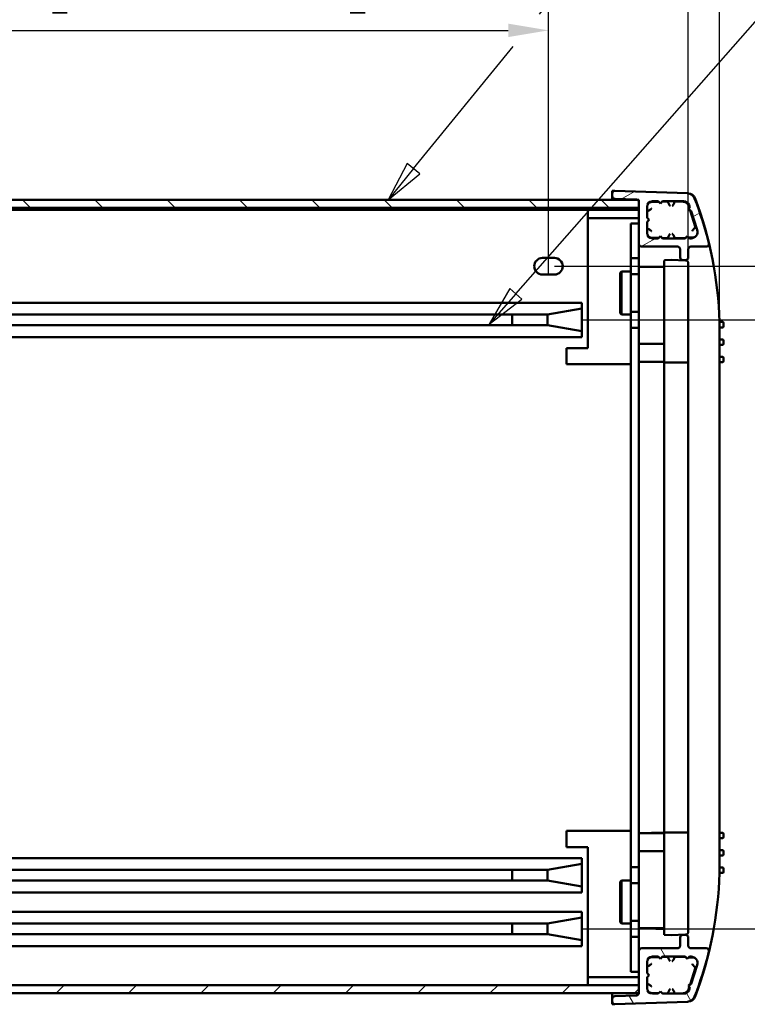
# Model space of a CAD drawing. Units: millimetres. Extents: x 0 to 1260, y 0 to 891.
# Drawn here: x 953 to 1088, y 190 to 373 of the extents above; entities that cross this region are included whole.
import ezdxf

# ---------------------------------------------------------------- set-up
doc = ezdxf.new("R2010")
doc.units = ezdxf.units.MM
doc.header["$LTSCALE"] = 3
for name, color, linetype, lineweight in [('Dimension (ISO)', 7, 'Continuous', 25), ('Hatch (ISO)', 7, 'Continuous', 18), ('Symbol (ISO)', 7, 'Continuous', 25), ('Visible (ISO)', 7, 'Continuous', 50)]:
    doc.layers.add(name, color=color, linetype=linetype, lineweight=lineweight)
doc.styles.add('Note Text (ISO)', font='tahoma.ttf')
doc.dimstyles.new('Default (ISO)-14', dxfattribs={"dimscale": 3, "dimtxt": 3.5, "dimasz": 2.5, "dimexe": 3.175, "dimexo": 0, "dimgap": 0.762, "dimtad": 1, "dimrnd": 1e-08, "dimzin": 0, "dimdsep": 46, "dimtxsty": 'Note Text (ISO)', "dimcen": 0.09, "dimdle": 10, "dimclrd": 256, "dimclre": 256, "dimclrt": 256, "dimazin": 0, "dimtfac": 1.001486, "dimtmove": 0, "dimatfit": 3, "dimfxl": 1, "dimtolj": 1, "dimtzin": 0, "dimlwd": -1, "dimlwe": -1, "dimarcsym": 0})

# ---------------------------------------------------------------- blocks, each defined once
blk = doc.blocks.new('*D18')
at = {"layer": 'Defpoints', "color": 0, "transparency": 16777216}
for p in [(1051.39, 371.33), (848.04, 327.36), (1051.39, 325.81)]:
    blk.add_point(p, dxfattribs=at)
at = {"layer": 'Dimension (ISO)', "transparency": 16777216}
for p, q in [((848.04, 327.36), (848.04, 380.85)), ((1051.39, 325.81), (1051.39, 380.85)), ((855.54, 371.33), (1043.89, 371.33))]:
    blk.add_line(p, q, dxfattribs=at)
for points in [[(855.54, 372.58), (855.54, 370.08), (848.04, 371.33)], [(1043.89, 372.58), (1043.89, 370.08), (1051.39, 371.33)]]:
    blk.add_solid(points, dxfattribs=at)
at = {"layer": 'Dimension (ISO)', "transparency": 16777216, "insert": (880.73, 387.35), "char_height": 10.5, "attachment_point": 1, "style": 'Note Text (ISO)'}
blk.add_mtext('\\A1;203.35 mm [8.006 in]', dxfattribs=at)
blk = doc.blocks.new('*D19')
at = {"layer": 'Defpoints', "color": 0, "transparency": 16777216}
for p in [(1077.42, 427.92), (825.78, 330.51), (1077.42, 330.51)]:
    blk.add_point(p, dxfattribs=at)
at = {"layer": 'Dimension (ISO)', "transparency": 16777216}
for p, q in [((825.78, 330.51), (825.78, 437.45)), ((1077.42, 330.51), (1077.42, 437.45)), ((833.28, 427.92), (1069.92, 427.92))]:
    blk.add_line(p, q, dxfattribs=at)
for points in [[(833.28, 429.17), (833.28, 426.67), (825.78, 427.92)], [(1069.92, 429.17), (1069.92, 426.67), (1077.42, 427.92)]]:
    blk.add_solid(points, dxfattribs=at)
at = {"layer": 'Dimension (ISO)', "transparency": 16777216, "insert": (882.62, 443.94), "char_height": 10.5, "attachment_point": 1, "style": 'Note Text (ISO)'}
blk.add_mtext('\\A1;251.64 mm [9.907 in]', dxfattribs=at)
blk = doc.blocks.new('*D20')
at = {"layer": 'Defpoints', "color": 0, "transparency": 16777216}
for p in [(1083.25, 451.38), (819.95, 309.47), (1083.25, 309.47)]:
    blk.add_point(p, dxfattribs=at)
at = {"layer": 'Dimension (ISO)', "transparency": 16777216}
for p, q in [((819.95, 309.47), (819.95, 460.9)), ((1083.25, 309.47), (1083.25, 460.9)), ((827.45, 451.38), (1075.75, 451.38))]:
    blk.add_line(p, q, dxfattribs=at)
for points in [[(827.45, 452.63), (827.45, 450.13), (819.95, 451.38)], [(1075.75, 452.63), (1075.75, 450.13), (1083.25, 451.38)]]:
    blk.add_solid(points, dxfattribs=at)
at = {"layer": 'Dimension (ISO)', "transparency": 16777216, "insert": (878.68, 467.4), "char_height": 10.5, "attachment_point": 1, "style": 'Note Text (ISO)'}
blk.add_mtext('\\A1;263.30 mm [10.366 in]', dxfattribs=at)
blk = doc.blocks.new('*D29')
at = {"layer": 'Defpoints', "color": 0, "transparency": 16777216}
for p in [(1052.49, 327.36), (1057.54, 317.36), (1162.11, 317.36)]:
    blk.add_point(p, dxfattribs=at)
at = {"layer": 'Dimension (ISO)', "transparency": 16777216}
for p, q in [((1162.11, 334.86), (1162.11, 342.36)), ((1052.49, 327.36), (1171.63, 327.36)), ((1162.11, 327.36), (1162.11, 317.36)), ((1057.54, 317.36), (1171.63, 317.36)), ((1162.11, 309.86), (1162.11, 302.36))]:
    blk.add_line(p, q, dxfattribs=at)
for points in [[(1160.86, 334.86), (1163.36, 334.86), (1162.11, 327.36)], [(1160.86, 309.86), (1163.36, 309.86), (1162.11, 317.36)]]:
    blk.add_solid(points, dxfattribs=at)
at = {"layer": 'Dimension (ISO)', "transparency": 16777216, "insert": (1146.08, 257.73), "char_height": 10.5, "attachment_point": 1, "rotation": 90, "style": 'Note Text (ISO)'}
blk.add_mtext('\\A1;10.00 mm [0.394 in]', dxfattribs=at)
blk = doc.blocks.new('*D30')
at = {"layer": 'Defpoints', "color": 0, "transparency": 16777216}
for p in [(1052.49, 327.36), (1195.54, 327.36), (1057.54, 203.85)]:
    blk.add_point(p, dxfattribs=at)
at = {"layer": 'Dimension (ISO)', "transparency": 16777216}
for p, q in [((1052.49, 327.36), (1205.06, 327.36)), ((1195.54, 211.35), (1195.54, 319.86)), ((1057.54, 203.85), (1205.06, 203.85))]:
    blk.add_line(p, q, dxfattribs=at)
for points in [[(1194.29, 319.86), (1196.79, 319.86), (1195.54, 327.36)], [(1194.29, 211.35), (1196.79, 211.35), (1195.54, 203.85)]]:
    blk.add_solid(points, dxfattribs=at)
at = {"layer": 'Dimension (ISO)', "transparency": 16777216, "insert": (1179.51, 197.03), "char_height": 10.5, "attachment_point": 1, "rotation": 90, "style": 'Note Text (ISO)'}
blk.add_mtext('\\A1;123.51 mm [4.863 in]', dxfattribs=at)
blk = doc.blocks.new('Balloon6')
at = {"layer": 'Symbol (ISO)'}
for p, q in [((349.898, 124.776), (368.607, 147.725)), ((368.607, 147.725), (377.233, 147.725)), ((342.082, 115.189), (348.267, 122.776)), ((341.695, 115.505), (340.503, 113.252)), ((342.082, 115.189), (340.503, 113.252)), ((342.47, 114.873), (341.695, 115.505)), ((340.503, 113.252), (342.47, 114.873))]:
    blk.add_line(p, q, dxfattribs=at)
at = {"layer": 'Symbol (ISO)', "flags": 128}
blk.add_lwpolyline([(341.695, 115.505), (340.503, 113.252), (342.47, 114.873), (341.695, 115.505)], dxfattribs=at)
at = {"layer": 'Symbol (ISO)'}
blk.add_circle((382.483, 147.725), 5.25, dxfattribs=at)
blk.add_solid([(341.695, 115.505), (340.503, 113.252), (342.47, 114.873), (341.695, 115.505)], dxfattribs=at)
at = {"layer": 'Symbol (ISO)', "insert": (382.483, 147.762), "char_height": 3.5, "attachment_point": 5, "style": 'Note Text (ISO)'}
blk.add_mtext('3', dxfattribs=at)
blk = doc.blocks.new('Balloon7')
at = {"layer": 'Symbol (ISO)', "color": 6, "true_color": 0xff00ff}
for p, q in [((348.431, 107.398), (367.493, 129.091)), ((348.055, 107.728), (346.78, 105.52)), ((348.806, 107.068), (348.055, 107.728)), ((348.431, 107.398), (346.78, 105.52)), ((346.78, 105.52), (348.806, 107.068))]:
    blk.add_line(p, q, dxfattribs=at)
at = {"layer": 'Symbol (ISO)', "color": 6, "true_color": 0xff00ff, "flags": 128}
blk.add_lwpolyline([(348.055, 107.728), (346.78, 105.52), (348.806, 107.068), (348.055, 107.728)], dxfattribs=at)
at = {"layer": 'Symbol (ISO)', "color": 6, "true_color": 0xff00ff}
blk.add_circle((370.953, 133.028), 5.25, dxfattribs=at)
blk.add_solid([(348.055, 107.728), (346.78, 105.52), (348.806, 107.068), (348.055, 107.728)], dxfattribs=at)
at = {"layer": 'Symbol (ISO)', "insert": (370.953, 133.065), "char_height": 3.5, "attachment_point": 5, "style": 'Note Text (ISO)'}
blk.add_mtext('5', dxfattribs=at)

msp = doc.modelspace()

# ---------------------------------------------------------------- hatches: boundary and pattern name
at = {"layer": 'Hatch (ISO)'}
h = msp.add_hatch(dxfattribs=at)
h.set_pattern_fill('ANSI31', color=256, scale=76.2, angle=-14.99998, style=0)
h.set_pattern_definition([(30, (0, 0), (-4.7625, 8.24889), [])])
edge = h.paths.add_edge_path()
edge.add_ellipse((1068.751, 331.515), major_axis=(0, -0.5), ratio=1, start_angle=270, end_angle=360)
edge.add_line((1068.751, 331.015), (1075.421, 331.015))
edge.add_ellipse((1075.421, 330.515), major_axis=(0.5, 0), ratio=1, start_angle=0, end_angle=90, ccw=False)
edge.add_line((1075.921, 330.515), (1075.921, 329.015))
edge.add_ellipse((1076.421, 329.015), major_axis=(0, -0.5), ratio=1, start_angle=270, end_angle=360)
edge.add_line((1076.421, 328.515), (1076.921, 328.515))
edge.add_ellipse((1076.921, 329.015), major_axis=(0.5, 0), ratio=1, start_angle=270, end_angle=360)
edge.add_line((1077.421, 329.015), (1077.421, 330.515))
edge.add_ellipse((1077.921, 330.515), major_axis=(0, 0.5), ratio=1, start_angle=0, end_angle=90, ccw=False)
edge.add_line((1077.921, 331.015), (1080.783, 331.015))
edge.add_ellipse((1080.783, 331.515), major_axis=(0.5, 0), ratio=1, start_angle=270, end_angle=374.03197)
edge.add_ellipse((1012.387, 314.421), major_axis=(-17.215, 68.881), ratio=1, start_angle=270, end_angle=277.09352)
edge.add_ellipse((1077.216, 339.47), major_axis=(-0.541, 1.399), ratio=1, start_angle=270, end_angle=336.88905)
edge.add_line((1077.268, 340.969), (1063.768, 341.437))
edge.add_ellipse((1063.751, 340.937), major_axis=(-0.5, 0.017), ratio=1, start_angle=270, end_angle=361.98546)
edge.add_line((1063.251, 340.937), (1063.251, 340.428))
edge.add_ellipse((1063.751, 340.428), major_axis=(0, -0.5), ratio=1, start_angle=270, end_angle=358)
edge.add_line((1063.733, 339.928), (1067.768, 339.787))
edge.add_ellipse((1067.751, 339.287), major_axis=(0.5, -0.017), ratio=1, start_angle=71.33018, end_angle=90, ccw=False)
edge.add_ellipse((1067.751, 339.287), major_axis=(0.468, -0.176), ratio=1, start_angle=28.79079, end_angle=90, ccw=False)
edge.add_ellipse((1067.751, 339.287), major_axis=(0.071, -0.495), ratio=1, start_angle=81.87902, end_angle=90, ccw=False)
edge.add_line((1068.251, 339.287), (1068.251, 331.515))
edge = h.paths.add_edge_path(flags=0)
edge.add_line((1071.851, 339.465), (1072.251, 339.065))
edge.add_line((1072.251, 339.065), (1072.651, 339.465))
edge.add_line((1072.651, 339.465), (1076.634, 339.465))
edge.add_ellipse((1076.634, 338.465), major_axis=(1, 0), ratio=1, start_angle=18, end_angle=90, ccw=False)
edge.add_line((1077.585, 338.774), (1077.7, 338.419))
edge.add_line((1077.7, 338.419), (1077.443, 337.915))
edge.add_line((1077.443, 337.915), (1077.947, 337.658))
edge.add_line((1077.947, 337.658), (1079.092, 334.136))
edge.add_ellipse((1077.951, 333.765), major_axis=(0.371, -1.141), ratio=1, start_angle=342, end_angle=450, ccw=False)
edge.add_line((1077.951, 332.565), (1077.651, 332.565))
edge.add_line((1077.651, 332.565), (1077.251, 332.965))
edge.add_line((1077.251, 332.965), (1076.851, 332.565))
edge.add_line((1076.851, 332.565), (1072.651, 332.565))
edge.add_line((1072.651, 332.565), (1072.251, 332.965))
edge.add_line((1072.251, 332.965), (1071.851, 332.565))
edge.add_line((1071.851, 332.565), (1070.751, 332.565))
edge.add_ellipse((1070.751, 333.565), major_axis=(-1, 0), ratio=1, start_angle=0, end_angle=90, ccw=False)
edge.add_line((1069.751, 333.565), (1069.751, 335.615))
edge.add_line((1069.751, 335.615), (1070.151, 336.015))
edge.add_line((1070.151, 336.015), (1069.751, 336.415))
edge.add_line((1069.751, 336.415), (1069.751, 338.465))
edge.add_ellipse((1070.751, 338.465), major_axis=(0, 1), ratio=1, start_angle=0, end_angle=90, ccw=False)
edge.add_line((1070.751, 339.465), (1071.851, 339.465))
h = msp.add_hatch(dxfattribs=at)
h.set_pattern_fill('ANSI31', color=256, scale=76.2, angle=90.00021, style=0)
h.set_pattern_definition([(135.0002, (0, 0), (-6.73517, -6.73522), [])])
h.paths.add_polyline_path([(834.946, 339.755), (834.946, 338.255), (834.951, 338.255), (1068.246, 338.255), (1068.246, 339.358), (1068.246, 339.755), (1067.927, 339.755), (835.274, 339.755)])
h = msp.add_hatch(dxfattribs=at)
h.set_pattern_fill('ANSI31', color=256, scale=76.2, angle=75.00018, style=0)
h.set_pattern_definition([(120.0002, (0, 0), (-8.24888, -4.762525), [])])
edge = h.paths.add_edge_path()
edge.add_ellipse((1068.751, 199.721), major_axis=(-0.5, 0), ratio=1, start_angle=270, end_angle=360)
edge.add_line((1068.251, 199.721), (1068.251, 191.948))
edge.add_ellipse((1067.751, 191.948), major_axis=(0, -0.5), ratio=1, start_angle=81.87902, end_angle=90, ccw=False)
edge.add_ellipse((1067.751, 191.948), major_axis=(-0.071, -0.495), ratio=1, start_angle=87.3773, end_angle=90, ccw=False)
edge.add_ellipse((1067.751, 191.948), major_axis=(-0.093, -0.491), ratio=1, start_angle=12.74368, end_angle=90, ccw=False)
edge.add_line((1067.768, 191.449), (1063.733, 191.308))
edge.add_ellipse((1063.751, 190.808), major_axis=(-0.5, -0.017), ratio=1, start_angle=270, end_angle=358)
edge.add_line((1063.251, 190.808), (1063.251, 190.298))
edge.add_ellipse((1063.751, 190.298), major_axis=(0, -0.5), ratio=1, start_angle=270, end_angle=361.98546)
edge.add_line((1063.768, 189.799), (1077.268, 190.267))
edge.add_ellipse((1077.216, 191.766), major_axis=(1.499, 0.052), ratio=1, start_angle=270, end_angle=336.88905)
edge.add_ellipse((1012.387, 216.814), major_axis=(25.589, 66.228), ratio=1, start_angle=270, end_angle=277.09352)
edge.add_ellipse((1080.783, 199.721), major_axis=(0.121, 0.485), ratio=1, start_angle=270, end_angle=374.03197)
edge.add_line((1080.783, 200.221), (1077.921, 200.221))
edge.add_ellipse((1077.921, 200.721), major_axis=(-0.5, 0), ratio=1, start_angle=0, end_angle=90, ccw=False)
edge.add_line((1077.421, 200.721), (1077.421, 202.221))
edge.add_ellipse((1076.921, 202.221), major_axis=(0, 0.5), ratio=1, start_angle=270, end_angle=360)
edge.add_line((1076.921, 202.721), (1076.421, 202.721))
edge.add_ellipse((1076.421, 202.221), major_axis=(-0.5, 0), ratio=1, start_angle=270, end_angle=360)
edge.add_line((1075.921, 202.221), (1075.921, 200.721))
edge.add_ellipse((1075.421, 200.721), major_axis=(0, -0.5), ratio=1, start_angle=0, end_angle=90, ccw=False)
edge.add_line((1075.421, 200.221), (1068.751, 200.221))
edge = h.paths.add_edge_path(flags=0)
edge.add_line((1072.251, 192.171), (1071.851, 191.771))
edge.add_line((1071.851, 191.771), (1070.751, 191.771))
edge.add_ellipse((1070.751, 192.771), major_axis=(-1, 0), ratio=1, start_angle=0, end_angle=90, ccw=False)
edge.add_line((1069.751, 192.771), (1069.751, 194.821))
edge.add_line((1069.751, 194.821), (1070.151, 195.221))
edge.add_line((1070.151, 195.221), (1069.751, 195.621))
edge.add_line((1069.751, 195.621), (1069.751, 197.671))
edge.add_ellipse((1070.751, 197.671), major_axis=(0, 1), ratio=1, start_angle=0, end_angle=90, ccw=False)
edge.add_line((1070.751, 198.671), (1071.851, 198.671))
edge.add_line((1071.851, 198.671), (1072.251, 198.271))
edge.add_line((1072.251, 198.271), (1072.651, 198.671))
edge.add_line((1072.651, 198.671), (1076.851, 198.671))
edge.add_line((1076.851, 198.671), (1077.251, 198.271))
edge.add_line((1077.251, 198.271), (1077.651, 198.671))
edge.add_line((1077.651, 198.671), (1077.951, 198.671))
edge.add_ellipse((1077.951, 197.471), major_axis=(1.2, 0), ratio=1, start_angle=342, end_angle=450, ccw=False)
edge.add_line((1079.092, 197.1), (1077.947, 193.578))
edge.add_line((1077.947, 193.578), (1077.443, 193.321))
edge.add_line((1077.443, 193.321), (1077.7, 192.817))
edge.add_line((1077.7, 192.817), (1077.585, 192.462))
edge.add_ellipse((1076.634, 192.771), major_axis=(-0.309, -0.951), ratio=1, start_angle=18, end_angle=90, ccw=False)
edge.add_line((1076.634, 191.771), (1072.651, 191.771))
edge.add_line((1072.651, 191.771), (1072.251, 192.171))
h = msp.add_hatch(dxfattribs=at)
h.set_pattern_fill('ANSI31', color=256, scale=76.2, style=0)
h.set_pattern_definition([(45, (0, 0), (-6.73519, 6.73519), [])])
h.paths.add_polyline_path([(1068.246, 191.855), (1068.246, 191.878), (1068.246, 193.355), (834.951, 193.355), (834.946, 193.355), (834.946, 191.855), (834.959, 191.855), (1068.242, 191.855)])

# ---------------------------------------------------------------- linework, layer by layer
at = {"layer": 'Visible (ISO)'}
for p, q in [((1063.251, 341.45), (1063.699, 341.434)), ((1063.251, 340.937), (1063.251, 341.45)), ((1077.268, 340.969), (1063.768, 341.437)), ((1068.246, 339.755), (834.946, 339.755)), ((1063.251, 340.937), (1063.251, 340.428)), ((1063.251, 340.428), (1063.251, 339.755)), ((1063.733, 339.928), (1067.768, 339.787)), ((1068.246, 338.255), (1068.246, 339.755)), ((834.946, 338.255), (1068.246, 338.255)), ((844.436, 337.855), (1058.746, 337.855)), ((1068.246, 337.855), (1058.746, 337.855)), ((1058.746, 337.855), (1058.746, 337.672)), ((1068.246, 337.855), (1068.246, 338.255)), ((1068.246, 336.355), (1068.246, 337.855)), ((1068.251, 339.287), (1068.251, 331.515)), ((1069.751, 336.415), (1069.751, 338.465)), ((1071.962, 339.353), (1070.466, 339.301)), ((1070.751, 339.465), (1071.851, 339.465)), ((1071.851, 339.465), (1072.251, 339.065)), ((1072.251, 339.065), (1072.651, 339.465)), ((1073.589, 339.41), (1072.56, 339.374)), ((1072.651, 339.465), (1076.634, 339.465)), ((1076.549, 339.353), (1074.912, 339.41)), ((1077.7, 338.419), (1077.443, 337.915)), ((1077.443, 337.915), (1077.947, 337.658)), ((1077.605, 338.231), (1077.465, 338.663)), ((1077.585, 338.774), (1077.7, 338.419)), ((1078.788, 334.589), (1077.76, 337.753)), ((1058.746, 334.215), (1058.746, 337.672)), ((1058.746, 336.355), (1068.246, 336.355)), ((1068.246, 336.055), (1068.246, 336.355)), ((1068.246, 195.555), (1068.246, 336.055)), ((1070.151, 336.015), (1069.751, 336.415)), ((1069.751, 335.615), (1070.151, 336.015)), ((1077.947, 337.658), (1079.092, 334.136)), ((1058.746, 334.215), (1058.746, 312.11)), ((1066.741, 328.86), (1066.741, 335.36)), ((1068.241, 335.36), (1066.741, 335.36)), ((1068.241, 328.86), (1068.241, 335.36)), ((1069.751, 333.565), (1069.751, 335.615)), ((1070.466, 332.719), (1071.953, 332.667)), ((1071.851, 332.565), (1070.751, 332.565)), ((1072.251, 332.965), (1071.851, 332.565)), ((1072.651, 332.565), (1072.251, 332.965)), ((1072.57, 332.646), (1073.589, 332.61)), ((1076.851, 332.565), (1072.651, 332.565)), ((1074.912, 332.61), (1076.968, 332.682)), ((1077.251, 332.965), (1076.851, 332.565)), ((1077.651, 332.565), (1077.251, 332.965)), ((1077.514, 332.701), (1078.314, 332.729)), ((1077.951, 332.565), (1077.651, 332.565)), ((1068.251, 331.515), (1068.251, 327.06)), ((1068.751, 331.015), (1075.421, 331.015)), ((1075.921, 330.515), (1075.921, 329.015)), ((1077.421, 329.015), (1077.421, 330.515)), ((1077.921, 331.015), (1080.783, 331.015)), ((1050.285, 328.91), (1052.485, 328.91)), ((1066.741, 326.36), (1066.741, 328.86)), ((1066.741, 328.86), (1068.241, 328.86)), ((1068.241, 328.86), (1068.241, 325.86)), ((1074.24, 328.574), (1073.107, 328.497)), ((1076.942, 328.461), (1074.262, 328.574)), ((1068.251, 322.51), (1068.251, 327.06)), ((1068.451, 327.26), (1072.92, 327.26)), ((1072.921, 328.298), (1072.921, 309.4)), ((1073.121, 328.298), (1072.974, 328.434)), ((1076.421, 328.515), (1076.921, 328.515)), ((1077.421, 309.6), (1077.421, 327.961)), ((1052.485, 325.81), (1050.285, 325.81)), ((1064.741, 326.11), (1064.991, 326.36)), ((1064.741, 326.11), (1064.741, 318.61)), ((1064.991, 326.36), (1064.991, 318.36)), ((1066.741, 326.36), (1064.991, 326.36)), ((1066.741, 326.36), (1066.741, 325.86)), ((1066.741, 318.86), (1066.741, 325.86)), ((1068.241, 325.86), (1066.741, 325.86)), ((1068.241, 318.86), (1068.241, 325.86)), ((1068.251, 322.51), (1068.251, 312.914)), ((841.685, 320.56), (1057.585, 320.56)), ((1057.585, 320.56), (841.685, 320.56)), ((1057.585, 319.48), (1051.235, 318.36)), ((1057.585, 319.48), (1051.235, 318.36)), ((1057.585, 320.56), (1057.585, 319.48)), ((1057.585, 319.48), (1057.585, 315.24)), ((1051.235, 318.36), (848.035, 318.36)), ((1051.235, 318.36), (848.035, 318.36)), ((1044.596, 316.36), (1044.596, 318.36)), ((1044.596, 316.36), (1044.596, 318.36)), ((1051.235, 316.36), (1051.235, 318.36)), ((1051.235, 318.36), (1051.235, 316.36)), ((1064.741, 318.61), (1064.991, 318.36)), ((1066.741, 318.36), (1064.991, 318.36)), ((1066.741, 318.86), (1068.241, 318.86)), ((1066.741, 318.86), (1066.741, 318.36)), ((1066.741, 315.86), (1066.741, 318.36)), ((1068.241, 318.86), (1068.241, 315.86)), ((848.035, 316.36), (1051.235, 316.36)), ((1051.235, 316.36), (848.035, 316.36)), ((1051.235, 316.36), (1057.585, 315.24)), ((1057.585, 315.24), (1051.235, 316.36)), ((1066.741, 215.35), (1066.741, 315.86)), ((1068.241, 315.86), (1066.741, 315.86)), ((1068.241, 215.35), (1068.241, 315.86)), ((1083.251, 316.977), (1083.251, 316.973)), ((1083.251, 315.973), (1083.251, 316.973)), ((1083.801, 316.973), (1083.251, 316.973)), ((1083.251, 315.973), (1083.251, 313.723)), ((1083.801, 315.973), (1083.251, 315.973)), ((1084.001, 316.773), (1084.001, 316.173)), ((1057.585, 314.16), (841.685, 314.16)), ((1057.585, 314.16), (841.685, 314.16)), ((1057.585, 315.24), (1057.585, 314.16)), ((1054.746, 312.11), (1054.746, 309.11)), ((1058.746, 312.11), (1054.746, 312.11)), ((1068.251, 309.763), (1068.251, 312.914)), ((1068.451, 312.91), (1072.92, 312.91)), ((1083.251, 312.723), (1083.251, 313.723)), ((1083.801, 313.723), (1083.251, 313.723)), ((1083.251, 312.723), (1083.251, 310.473)), ((1083.801, 312.723), (1083.251, 312.723)), ((1084.001, 313.523), (1084.001, 312.923)), ((1083.251, 309.473), (1083.251, 310.473)), ((1083.801, 310.473), (1083.251, 310.473)), ((1084.001, 310.273), (1084.001, 309.673)), ((1054.746, 309.11), (1064.601, 309.11)), ((1066.741, 309.11), (1064.601, 309.11)), ((1068.251, 309.763), (1068.251, 221.672)), ((1068.451, 309.563), (1072.92, 309.563)), ((1073.121, 309.4), (1072.921, 309.4)), ((1072.921, 309.4), (1072.921, 221.835)), ((1073.121, 309.4), (1077.221, 309.4)), ((1077.421, 221.635), (1077.421, 309.6)), ((1083.251, 309.473), (1083.251, 221.763)), ((1083.801, 309.473), (1083.251, 309.473)), ((1054.746, 222.1), (1054.746, 219.1)), ((1064.601, 222.1), (1054.746, 222.1)), ((1066.741, 222.1), (1064.601, 222.1)), ((1068.251, 221.672), (1072.917, 221.835)), ((1068.251, 221.672), (1068.251, 221.472)), ((1068.251, 218.322), (1068.251, 221.472)), ((1068.451, 221.672), (1072.92, 221.672)), ((1072.92, 221.835), (1072.92, 218.325)), ((1072.921, 221.835), (1073.121, 221.635)), ((1072.921, 221.835), (1072.921, 221.835)), ((1072.921, 221.835), (1072.921, 202.751)), ((1077.221, 221.835), (1072.924, 221.835)), ((1077.421, 203.274), (1077.421, 221.635)), ((1083.251, 220.763), (1083.251, 221.763)), ((1083.801, 221.763), (1083.251, 221.763)), ((1083.251, 220.763), (1083.251, 218.513)), ((1083.801, 220.763), (1083.251, 220.763)), ((1084.001, 221.563), (1084.001, 220.963)), ((1054.746, 219.1), (1058.746, 219.1)), ((1058.746, 219.1), (1058.746, 196.995)), ((1083.251, 217.513), (1083.251, 218.513)), ((1083.801, 218.513), (1083.251, 218.513)), ((841.685, 217.05), (1057.585, 217.05)), ((841.685, 217.05), (1057.585, 217.05)), ((1057.585, 215.97), (1057.585, 217.05)), ((1057.585, 217.05), (1057.585, 215.97)), ((1068.251, 218.322), (1068.251, 208.725)), ((1072.92, 218.325), (1068.451, 218.325)), ((1083.251, 217.513), (1083.251, 215.263)), ((1083.801, 217.513), (1083.251, 217.513)), ((1084.001, 218.313), (1084.001, 217.713)), ((1051.235, 214.85), (848.035, 214.85)), ((848.035, 214.85), (1051.235, 214.85)), ((1044.596, 212.85), (1044.596, 214.85)), ((1044.596, 212.85), (1044.596, 214.85)), ((1057.585, 215.97), (1051.235, 214.85)), ((1051.235, 214.85), (1057.585, 215.97)), ((1051.235, 214.85), (1051.235, 212.85)), ((1051.235, 212.85), (1051.235, 214.85)), ((1057.585, 211.73), (1057.585, 215.97)), ((1057.585, 215.97), (1057.585, 211.73)), ((1066.741, 212.85), (1066.741, 215.35)), ((1066.741, 215.35), (1068.241, 215.35)), ((1068.241, 215.35), (1068.241, 212.35)), ((1083.251, 214.263), (1083.251, 215.263)), ((1083.801, 215.263), (1083.251, 215.263)), ((1084.001, 215.063), (1084.001, 214.463)), ((1083.251, 214.263), (1083.251, 214.263)), ((1083.801, 214.263), (1083.251, 214.263)), ((848.035, 212.85), (1051.235, 212.85)), ((848.035, 212.85), (1051.235, 212.85)), ((1051.235, 212.85), (1057.585, 211.73)), ((1051.235, 212.85), (1057.585, 211.73)), ((1057.585, 211.73), (1057.585, 210.65)), ((1057.585, 210.65), (1057.585, 211.73)), ((1064.741, 212.6), (1064.991, 212.85)), ((1064.741, 212.6), (1064.741, 205.1)), ((1064.991, 212.85), (1064.991, 204.85)), ((1066.741, 212.85), (1064.991, 212.85)), ((1066.741, 212.85), (1066.741, 212.35)), ((1066.741, 205.35), (1066.741, 212.35)), ((1068.241, 212.35), (1066.741, 212.35)), ((1068.241, 212.35), (1068.241, 205.35)), ((1057.585, 210.65), (841.685, 210.65)), ((841.685, 210.65), (1057.585, 210.65)), ((1068.251, 204.175), (1068.251, 208.725)), ((1072.92, 208.725), (1072.92, 203.812)), ((841.685, 207.05), (1057.585, 207.05)), ((841.685, 207.05), (1057.585, 207.05)), ((1057.585, 205.97), (1051.235, 204.85)), ((1057.585, 205.97), (1057.585, 207.05)), ((1057.585, 207.05), (1057.585, 205.97)), ((1057.585, 201.73), (1057.585, 205.97)), ((1057.585, 205.97), (1057.585, 201.73)), ((1051.235, 204.85), (848.035, 204.85)), ((1044.596, 202.85), (1044.596, 204.85)), ((1044.596, 202.85), (1044.596, 204.85)), ((1051.235, 204.85), (1051.235, 202.85)), ((1051.235, 202.85), (1051.235, 204.85)), ((1064.741, 205.1), (1064.991, 204.85)), ((1066.741, 204.85), (1064.991, 204.85)), ((1066.741, 205.35), (1068.241, 205.35)), ((1066.741, 205.35), (1066.741, 204.85)), ((1066.741, 202.35), (1066.741, 204.85)), ((1068.241, 205.35), (1068.241, 202.35)), ((1068.251, 204.175), (1068.251, 203.975)), ((1072.92, 203.812), (1068.251, 203.975)), ((1068.251, 203.975), (1068.251, 199.721)), ((1068.451, 203.975), (1072.92, 203.975)), ((1072.921, 203.812), (1072.92, 203.812)), ((848.035, 202.85), (1051.235, 202.85)), ((1051.235, 202.85), (1057.585, 201.73)), ((1066.741, 195.85), (1066.741, 202.35)), ((1068.241, 202.35), (1066.741, 202.35)), ((1068.241, 202.35), (1068.241, 195.85)), ((1072.921, 202.751), (1073.121, 202.938)), ((1072.921, 202.751), (1074.24, 202.662)), ((1074.262, 202.661), (1076.942, 202.775)), ((1075.921, 202.221), (1075.921, 200.721)), ((1076.921, 202.721), (1076.421, 202.721)), ((1077.421, 200.721), (1077.421, 202.221)), ((1057.585, 200.65), (841.685, 200.65)), ((841.685, 200.65), (1057.585, 200.65)), ((1057.585, 201.73), (1057.585, 200.65)), ((1057.585, 200.65), (1057.585, 201.73)), ((1075.421, 200.221), (1068.751, 200.221)), ((1080.783, 200.221), (1077.921, 200.221)), ((1068.251, 199.721), (1068.251, 191.948)), ((1071.953, 198.568), (1070.466, 198.516)), ((1070.751, 198.671), (1071.851, 198.671)), ((1071.851, 198.671), (1072.251, 198.271)), ((1072.251, 198.271), (1072.651, 198.671)), ((1073.589, 198.625), (1072.57, 198.59)), ((1072.651, 198.671), (1076.851, 198.671)), ((1076.968, 198.554), (1074.912, 198.625)), ((1076.851, 198.671), (1077.251, 198.271)), ((1077.251, 198.271), (1077.651, 198.671)), ((1078.314, 198.507), (1077.514, 198.535)), ((1077.651, 198.671), (1077.951, 198.671)), ((1058.746, 193.538), (1058.746, 196.995)), ((1069.751, 195.621), (1069.751, 197.671)), ((1077.76, 193.483), (1078.788, 196.646)), ((1079.092, 197.1), (1077.947, 193.578)), ((1058.746, 194.855), (1068.246, 194.855)), ((1068.241, 195.85), (1066.741, 195.85)), ((1068.246, 194.855), (1068.246, 195.555)), ((1068.246, 194.855), (1068.246, 193.355)), ((1070.151, 195.221), (1069.751, 195.621)), ((1069.751, 194.821), (1070.151, 195.221)), ((1069.751, 192.771), (1069.751, 194.821)), ((1068.246, 193.355), (834.946, 193.355)), ((1058.746, 193.355), (1058.746, 193.538)), ((1068.246, 191.855), (1068.246, 193.355)), ((1077.947, 193.578), (1077.443, 193.321)), ((1077.443, 193.321), (1077.7, 192.817)), ((1077.465, 192.573), (1077.605, 193.004)), ((1077.7, 192.817), (1077.585, 192.462)), ((834.946, 191.855), (1068.246, 191.855)), ((1063.251, 191.674), (1063.251, 191.855)), ((1063.251, 191.674), (1063.251, 190.808)), ((1067.768, 191.449), (1063.733, 191.308)), ((1070.466, 191.935), (1071.962, 191.882)), ((1071.851, 191.771), (1070.751, 191.771)), ((1072.251, 192.171), (1071.851, 191.771)), ((1072.651, 191.771), (1072.251, 192.171)), ((1072.56, 191.861), (1073.589, 191.825)), ((1076.634, 191.771), (1072.651, 191.771)), ((1074.912, 191.825), (1076.549, 191.883)), ((1063.251, 190.808), (1063.251, 190.298)), ((1063.251, 189.785), (1063.251, 190.298)), ((1063.699, 189.801), (1063.251, 189.785)), ((1063.768, 189.799), (1077.268, 190.267))]:
    msp.add_line(p, q, dxfattribs=at)
for centre, radius, start, end in [((1063.751, 340.937), 0.5, 88.01454, 180), ((1063.751, 340.428), 0.5, 180, 268), ((1067.751, 339.287), 0.5, 0, 88), ((1077.216, 339.47), 1.5, 21.12549, 88.01454), ((1077.318, 339.458), 1.5, 20.64166, 85.40204), ((1012.387, 314.421), 71, 14.03197, 21.12549), ((1012.28, 314.958), 71, 1.65087, 20.64166), ((1070.751, 338.465), 1, 90, 180), ((1070.501, 338.302), 1, 92, 114.53241), ((1074.251, 338.66), 1, 126.42799, 131.40962), ((1074.251, 338.66), 1, 48.59038, 53.57201), ((1076.514, 338.354), 1, 18, 88), ((1076.634, 338.465), 1, 18, 90), ((1077.951, 333.765), 1.2, 270, 18), ((1078.279, 333.728), 1, 44.04098, 59.40962), ((1070.751, 333.565), 1, 180, 270), ((1070.501, 333.719), 1, 246.83024, 268), ((1074.251, 333.36), 1, 228.59038, 232.69269), ((1074.251, 333.36), 1, 307.30731, 311.40962), ((1078.279, 333.728), 1, 272, 293.64888), ((1068.751, 331.515), 0.5, 180, 270), ((1075.421, 330.515), 0.5, 0, 90), ((1077.921, 330.515), 0.5, 90, 180), ((1080.783, 331.515), 0.5, 270, 14.03197), ((1050.285, 327.36), 1.55, 90, 270), ((1052.485, 327.36), 1.55, 270, 90), ((1074.253, 328.374), 0.2, 87.58405, 93.87593), ((1076.421, 329.015), 0.5, 180, 270), ((1076.921, 329.015), 0.5, 270, 0), ((1068.451, 327.06), 0.2, 90, 180), ((1073.121, 328.298), 0.2, 136.93796, 180), ((1073.121, 328.298), 0.2, 93.87593, 136.93796), ((1076.921, 327.961), 0.5, 0, 87.58405), ((1082.351, 316.977), 0.9, 0, 1.65087), ((1083.801, 316.773), 0.2, 0, 90), ((1083.801, 316.173), 0.2, 270, 0), ((1083.801, 313.523), 0.2, 0, 90), ((1083.801, 312.923), 0.2, 270, 0), ((1083.801, 310.273), 0.2, 0, 90), ((1077.221, 309.6), 0.2, 270, 0), ((1083.801, 309.673), 0.2, 270, 0), ((1072.924, 221.635), 0.2, 91.28381, 92), ((1072.924, 221.635), 0.2, 91.00015, 91.28381), ((1072.924, 221.635), 0.2, 90, 90.99157), ((1077.221, 221.635), 0.2, 0, 90), ((1083.801, 221.563), 0.2, 0, 90), ((1083.801, 220.963), 0.2, 270, 0), ((1083.801, 218.313), 0.2, 0, 90), ((1083.801, 217.713), 0.2, 270, 0), ((1083.801, 215.063), 0.2, 0, 90), ((1012.28, 216.294), 71, 339.34379, 358.3323), ((1082.051, 214.263), 1.2, 358.3323, 0), ((1083.801, 214.463), 0.2, 270, 0), ((1068.451, 204.175), 0.2, 180, 270), ((1074.253, 202.861), 0.2, 266.12407, 272.41595), ((1076.421, 202.221), 0.5, 90, 180), ((1076.921, 202.221), 0.5, 0, 90), ((1076.921, 203.274), 0.5, 272.41595, 0), ((1068.751, 199.721), 0.5, 90, 180), ((1075.421, 200.721), 0.5, 270, 0), ((1077.921, 200.721), 0.5, 180, 270), ((1080.783, 199.721), 0.5, 345.96803, 90), ((1070.751, 197.671), 1, 90, 180), ((1070.501, 197.517), 1, 92, 113.16976), ((1074.251, 197.875), 1, 127.30731, 131.40962), ((1074.251, 197.875), 1, 48.59038, 52.69269), ((1077.951, 197.471), 1.2, 342, 90), ((1078.279, 197.507), 1, 66.35112, 88), ((1012.387, 216.814), 71, 338.87451, 345.96803), ((1078.279, 197.507), 1, 300.59038, 315.95902), ((1070.751, 192.771), 1, 180, 270), ((1063.751, 190.808), 0.5, 92, 180), ((1067.751, 191.948), 0.5, 272, 0), ((1070.501, 192.934), 1, 245.46759, 268), ((1074.251, 192.575), 1, 228.59038, 233.57201), ((1074.251, 192.575), 1, 306.42799, 311.40962), ((1076.514, 192.882), 1, 272, 342), ((1076.634, 192.771), 1, 270, 342), ((1077.216, 191.766), 1.5, 271.98546, 338.87451), ((1077.312, 191.777), 1.5, 274.97825, 339.34371), ((1063.751, 190.298), 0.5, 180, 271.98546)]:
    msp.add_arc(centre, radius, start, end, dxfattribs=at)
for points, knots in [([(1069.751, 337.64), (1069.751, 337.64), (1069.769, 337.647), (1069.838, 337.674), (1069.89, 337.695), (1070.021, 337.751), (1070.1, 337.787), (1070.259, 337.872), (1070.332, 337.916), (1070.447, 338.001), (1070.49, 338.039), (1070.533, 338.087), (1070.541, 338.095), (1070.549, 338.105), (1070.55, 338.107), (1070.551, 338.108)], [-0.11066041, -0.11066041, -0.11066041, -0.11066041, -0.08809155, -0.08809155, -0.06500522, -0.06500522, -0.04084362, -0.04084362, -0.01939619, -0.01939619, -0.00333922, -0.00333922, 0, 0, 0.00048695, 0.00048695, 0.00048695, 0.00048695]), ([(1073.568, 339.465), (1073.568, 339.464), (1073.568, 339.463), (1073.575, 339.445), (1073.581, 339.432), (1073.587, 339.414), (1073.589, 339.41), (1073.589, 339.41)], [-0.047696144, -0.047696144, -0.047696144, -0.047696144, -0.047368144, -0.047368144, -0.039395826, -0.039395826, -0.032206255, -0.032206255, -0.032206255, -0.032206255]), ([(1073.589, 339.41), (1073.589, 339.41), (1073.596, 339.392), (1073.625, 339.323), (1073.646, 339.271), (1073.705, 339.14), (1073.742, 339.062), (1073.829, 338.904), (1073.874, 338.831), (1073.955, 338.723), (1073.989, 338.684), (1074.032, 338.644), (1074.041, 338.636), (1074.051, 338.628), (1074.052, 338.627), (1074.054, 338.626)], [-0.10951608, -0.10951608, -0.10951608, -0.10951608, -0.08675314, -0.08675314, -0.06351592, -0.06351592, -0.03929936, -0.03929936, -0.01773384, -0.01773384, -0.00348717, -0.00348717, 0, 0, 0.00050246, 0.00050246, 0.00050246, 0.00050246]), ([(1074.912, 339.41), (1074.912, 339.41), (1074.905, 339.392), (1074.876, 339.323), (1074.855, 339.271), (1074.796, 339.14), (1074.759, 339.062), (1074.672, 338.904), (1074.627, 338.831), (1074.546, 338.723), (1074.512, 338.684), (1074.469, 338.644), (1074.46, 338.636), (1074.45, 338.628), (1074.449, 338.627), (1074.448, 338.626)], [0, 0, 0, 0, 0.02950718, 0.02950718, 0.05962914, 0.05962914, 0.0910206, 0.0910206, 0.11897556, 0.11897556, 0.13744326, 0.13744326, 0.14196361, 0.14196361, 0.14261494, 0.14261494, 0.14261494, 0.14261494]), ([(1074.933, 339.465), (1074.933, 339.464), (1074.933, 339.464), (1074.927, 339.447), (1074.921, 339.434), (1074.914, 339.415), (1074.912, 339.411), (1074.912, 339.41), (1074.912, 339.41), (1074.912, 339.41)], [0.016721577, 0.016721577, 0.016721577, 0.016721577, 0.016816705, 0.016816705, 0.024466616, 0.024466616, 0.031866647, 0.031866647, 0.032206255, 0.032206255, 0.032206255, 0.032206255]), ([(1069.751, 334.38), (1069.751, 334.38), (1069.769, 334.373), (1069.838, 334.346), (1069.89, 334.326), (1070.021, 334.269), (1070.1, 334.233), (1070.259, 334.149), (1070.332, 334.105), (1070.447, 334.02), (1070.49, 333.982), (1070.533, 333.933), (1070.541, 333.925), (1070.549, 333.915), (1070.55, 333.914), (1070.551, 333.912)], [0, 0, 0, 0, 0.02932671, 0.02932671, 0.05932584, 0.05932584, 0.09072221, 0.09072221, 0.1185917, 0.1185917, 0.13945665, 0.13945665, 0.14379574, 0.14379574, 0.14442849, 0.14442849, 0.14442849, 0.14442849]), ([(1078.788, 334.589), (1078.788, 334.589), (1078.773, 334.577), (1078.715, 334.53), (1078.673, 334.494), (1078.565, 334.4), (1078.501, 334.341), (1078.376, 334.212), (1078.32, 334.147), (1078.237, 334.031), (1078.208, 333.982), (1078.182, 333.922), (1078.178, 333.912), (1078.173, 333.9), (1078.173, 333.899), (1078.172, 333.897)], [-0.11066041, -0.11066041, -0.11066041, -0.11066041, -0.08809155, -0.08809155, -0.06500522, -0.06500522, -0.04084362, -0.04084362, -0.01939619, -0.01939619, -0.00333922, -0.00333922, 0, 0, 0.00048695, 0.00048695, 0.00048695, 0.00048695]), ([(1078.913, 334.686), (1078.904, 334.68), (1078.896, 334.673), (1078.867, 334.651), (1078.848, 334.636), (1078.818, 334.613), (1078.806, 334.603), (1078.792, 334.592), (1078.788, 334.589), (1078.788, 334.589)], [-0.05931299, -0.05931299, -0.05931299, -0.05931299, -0.055914855, -0.055914855, -0.047409109, -0.047409109, -0.039422936, -0.039422936, -0.032304684, -0.032304684, -0.032304684, -0.032304684]), ([(1073.571, 332.565), (1073.577, 332.579), (1073.581, 332.59), (1073.587, 332.606), (1073.589, 332.61), (1073.589, 332.61)], [0.018167682, 0.018167682, 0.018167682, 0.018167682, 0.025024988, 0.025024988, 0.032215468, 0.032215468, 0.032215468, 0.032215468]), ([(1073.589, 332.61), (1073.589, 332.61), (1073.596, 332.628), (1073.625, 332.698), (1073.646, 332.749), (1073.705, 332.88), (1073.742, 332.958), (1073.829, 333.117), (1073.874, 333.189), (1073.955, 333.297), (1073.989, 333.336), (1074.032, 333.376), (1074.041, 333.384), (1074.051, 333.392), (1074.052, 333.393), (1074.054, 333.394)], [0, 0, 0, 0, 0.02950718, 0.02950718, 0.05962914, 0.05962914, 0.0910206, 0.0910206, 0.11897556, 0.11897556, 0.13744326, 0.13744326, 0.14196361, 0.14196361, 0.14261494, 0.14261494, 0.14261494, 0.14261494]), ([(1074.912, 332.61), (1074.912, 332.61), (1074.905, 332.628), (1074.876, 332.698), (1074.855, 332.749), (1074.796, 332.88), (1074.759, 332.958), (1074.672, 333.117), (1074.627, 333.189), (1074.546, 333.297), (1074.512, 333.336), (1074.469, 333.376), (1074.46, 333.384), (1074.45, 333.392), (1074.449, 333.393), (1074.448, 333.394)], [-0.10951608, -0.10951608, -0.10951608, -0.10951608, -0.08675314, -0.08675314, -0.06351592, -0.06351592, -0.03929936, -0.03929936, -0.01773384, -0.01773384, -0.00348717, -0.00348717, 0, 0, 0.00050246, 0.00050246, 0.00050246, 0.00050246]), ([(1074.93, 332.565), (1074.924, 332.579), (1074.92, 332.59), (1074.914, 332.606), (1074.912, 332.61), (1074.912, 332.61)], [-0.046252266, -0.046252266, -0.046252266, -0.046252266, -0.039395826, -0.039395826, -0.032206255, -0.032206255, -0.032206255, -0.032206255]), ([(1068.251, 312.914), (1068.251, 312.914), (1068.251, 312.914), (1068.251, 312.913), (1068.256, 312.913), (1068.277, 312.912), (1068.292, 312.912), (1068.329, 312.911), (1068.351, 312.911), (1068.399, 312.91), (1068.425, 312.91), (1068.451, 312.91)], [-0.031516402, -0.031516402, -0.031516402, -0.031516402, -0.031222023, -0.031222023, -0.0234377, -0.0234377, -0.015623972, -0.015623972, -0.007811638, -0.007811638, 0, 0, 0, 0]), ([(1068.451, 309.563), (1068.425, 309.563), (1068.399, 309.569), (1068.351, 309.588), (1068.329, 309.603), (1068.292, 309.639), (1068.277, 309.661), (1068.256, 309.709), (1068.251, 309.735), (1068.251, 309.762), (1068.251, 309.763), (1068.251, 309.763)], [-0.03132351, -0.03132351, -0.03132351, -0.03132351, -0.023522536, -0.023522536, -0.015714624, -0.015714624, -0.007892782, -0.007892782, 0, 0, 0.00022014, 0.00022014, 0.00022014, 0.00022014]), ([(1068.451, 221.672), (1068.425, 221.672), (1068.399, 221.667), (1068.351, 221.647), (1068.329, 221.633), (1068.292, 221.596), (1068.277, 221.575), (1068.256, 221.527), (1068.251, 221.501), (1068.251, 221.474), (1068.251, 221.473), (1068.251, 221.472)], [0, 0, 0, 0, 0.007800385, 0.007800385, 0.015607708, 0.015607708, 0.023428959, 0.023428959, 0.031321146, 0.031321146, 0.031541269, 0.031541269, 0.031541269, 0.031541269]), ([(1068.251, 218.322), (1068.251, 218.322), (1068.251, 218.322), (1068.251, 218.322), (1068.256, 218.323), (1068.277, 218.324), (1068.292, 218.324), (1068.329, 218.325), (1068.351, 218.325), (1068.399, 218.325), (1068.425, 218.325), (1068.451, 218.325)], [-0.000294381, -0.000294381, -0.000294381, -0.000294381, 0, 0, 0.007784382, 0.007784382, 0.015598169, 0.015598169, 0.023410561, 0.023410561, 0.031222258, 0.031222258, 0.031222258, 0.031222258]), ([(1073.571, 198.671), (1073.576, 198.658), (1073.58, 198.647), (1073.587, 198.631), (1073.589, 198.626), (1073.589, 198.625), (1073.589, 198.625), (1073.589, 198.625)], [-0.046257567, -0.046257567, -0.046257567, -0.046257567, -0.039956084, -0.039956084, -0.032555119, -0.032555119, -0.032215468, -0.032215468, -0.032215468, -0.032215468]), ([(1073.589, 198.625), (1073.589, 198.625), (1073.596, 198.607), (1073.625, 198.538), (1073.646, 198.486), (1073.705, 198.356), (1073.742, 198.277), (1073.829, 198.119), (1073.874, 198.046), (1073.955, 197.938), (1073.989, 197.9), (1074.032, 197.859), (1074.041, 197.852), (1074.051, 197.843), (1074.052, 197.842), (1074.054, 197.841)], [-0.10951608, -0.10951608, -0.10951608, -0.10951608, -0.08675314, -0.08675314, -0.06351592, -0.06351592, -0.03929936, -0.03929936, -0.01773384, -0.01773384, -0.00348717, -0.00348717, 0, 0, 0.00050246, 0.00050246, 0.00050246, 0.00050246]), ([(1074.912, 198.625), (1074.912, 198.625), (1074.905, 198.607), (1074.876, 198.538), (1074.855, 198.486), (1074.796, 198.356), (1074.759, 198.277), (1074.672, 198.119), (1074.627, 198.046), (1074.546, 197.938), (1074.512, 197.9), (1074.469, 197.859), (1074.46, 197.852), (1074.45, 197.843), (1074.449, 197.842), (1074.448, 197.841)], [0, 0, 0, 0, 0.02950718, 0.02950718, 0.05962914, 0.05962914, 0.0910206, 0.0910206, 0.11897556, 0.11897556, 0.13744326, 0.13744326, 0.14196361, 0.14196361, 0.14261494, 0.14261494, 0.14261494, 0.14261494]), ([(1074.93, 198.671), (1074.925, 198.658), (1074.921, 198.647), (1074.914, 198.631), (1074.912, 198.626), (1074.912, 198.625), (1074.912, 198.625), (1074.912, 198.625)], [0.01816593, 0.01816593, 0.01816593, 0.01816593, 0.024466616, 0.024466616, 0.031866647, 0.031866647, 0.032206255, 0.032206255, 0.032206255, 0.032206255]), ([(1069.751, 196.856), (1069.751, 196.856), (1069.769, 196.862), (1069.838, 196.889), (1069.89, 196.91), (1070.021, 196.966), (1070.1, 197.003), (1070.259, 197.087), (1070.332, 197.131), (1070.447, 197.216), (1070.49, 197.254), (1070.533, 197.302), (1070.541, 197.311), (1070.549, 197.321), (1070.55, 197.322), (1070.551, 197.323)], [-0.11066041, -0.11066041, -0.11066041, -0.11066041, -0.08809155, -0.08809155, -0.06500522, -0.06500522, -0.04084362, -0.04084362, -0.01939619, -0.01939619, -0.00333922, -0.00333922, 0, 0, 0.00048695, 0.00048695, 0.00048695, 0.00048695]), ([(1078.788, 196.646), (1078.788, 196.646), (1078.773, 196.658), (1078.715, 196.706), (1078.673, 196.741), (1078.565, 196.836), (1078.501, 196.894), (1078.376, 197.024), (1078.32, 197.088), (1078.237, 197.204), (1078.208, 197.254), (1078.182, 197.313), (1078.178, 197.323), (1078.173, 197.335), (1078.173, 197.337), (1078.172, 197.339)], [0, 0, 0, 0, 0.02932671, 0.02932671, 0.05932584, 0.05932584, 0.09072221, 0.09072221, 0.1185917, 0.1185917, 0.13945665, 0.13945665, 0.14379574, 0.14379574, 0.14442849, 0.14442849, 0.14442849, 0.14442849]), ([(1078.913, 196.549), (1078.904, 196.556), (1078.896, 196.562), (1078.867, 196.585), (1078.848, 196.599), (1078.818, 196.623), (1078.806, 196.632), (1078.792, 196.644), (1078.788, 196.646), (1078.788, 196.646)], [0.005302735, 0.005302735, 0.005302735, 0.005302735, 0.008701398, 0.008701398, 0.017208466, 0.017208466, 0.02519588, 0.02519588, 0.032315239, 0.032315239, 0.032315239, 0.032315239]), ([(1069.751, 193.595), (1069.751, 193.595), (1069.769, 193.589), (1069.838, 193.561), (1069.89, 193.541), (1070.021, 193.484), (1070.1, 193.448), (1070.259, 193.364), (1070.332, 193.32), (1070.447, 193.235), (1070.49, 193.197), (1070.533, 193.149), (1070.541, 193.14), (1070.549, 193.13), (1070.55, 193.129), (1070.551, 193.128)], [0, 0, 0, 0, 0.02932671, 0.02932671, 0.05932584, 0.05932584, 0.09072221, 0.09072221, 0.1185917, 0.1185917, 0.13945665, 0.13945665, 0.14379574, 0.14379574, 0.14442849, 0.14442849, 0.14442849, 0.14442849]), ([(1073.568, 191.771), (1073.568, 191.771), (1073.568, 191.771), (1073.574, 191.788), (1073.58, 191.802), (1073.587, 191.82), (1073.589, 191.825), (1073.589, 191.825), (1073.589, 191.825), (1073.589, 191.825)], [0.016721577, 0.016721577, 0.016721577, 0.016721577, 0.016816705, 0.016816705, 0.024466616, 0.024466616, 0.031866647, 0.031866647, 0.032206255, 0.032206255, 0.032206255, 0.032206255]), ([(1073.589, 191.825), (1073.589, 191.825), (1073.596, 191.843), (1073.625, 191.913), (1073.646, 191.965), (1073.705, 192.095), (1073.742, 192.174), (1073.829, 192.332), (1073.874, 192.405), (1073.955, 192.513), (1073.989, 192.551), (1074.032, 192.591), (1074.041, 192.599), (1074.051, 192.608), (1074.052, 192.609), (1074.054, 192.61)], [0, 0, 0, 0, 0.02950718, 0.02950718, 0.05962914, 0.05962914, 0.0910206, 0.0910206, 0.11897556, 0.11897556, 0.13744326, 0.13744326, 0.14196361, 0.14196361, 0.14261494, 0.14261494, 0.14261494, 0.14261494]), ([(1074.912, 191.825), (1074.912, 191.825), (1074.905, 191.843), (1074.876, 191.913), (1074.855, 191.965), (1074.796, 192.095), (1074.759, 192.174), (1074.672, 192.332), (1074.627, 192.405), (1074.546, 192.513), (1074.512, 192.551), (1074.469, 192.591), (1074.46, 192.599), (1074.45, 192.608), (1074.449, 192.609), (1074.448, 192.61)], [-0.10951608, -0.10951608, -0.10951608, -0.10951608, -0.08675314, -0.08675314, -0.06351592, -0.06351592, -0.03929936, -0.03929936, -0.01773384, -0.01773384, -0.00348717, -0.00348717, 0, 0, 0.00050246, 0.00050246, 0.00050246, 0.00050246]), ([(1074.933, 191.771), (1074.933, 191.772), (1074.933, 191.772), (1074.926, 191.79), (1074.92, 191.804), (1074.914, 191.821), (1074.912, 191.825), (1074.912, 191.825)], [-0.047696144, -0.047696144, -0.047696144, -0.047696144, -0.047368144, -0.047368144, -0.039395826, -0.039395826, -0.032206255, -0.032206255, -0.032206255, -0.032206255])]:
    msp.add_open_spline(points, degree=3, knots=knots, dxfattribs=at)

# ---------------------------------------------------------------- block references
at = {"layer": 'Symbol (ISO)', "xscale": 3, "yscale": 3, "zscale": 3}
for name in ['Balloon6', 'Balloon7']:
    msp.add_blockref(name, (0, 0), dxfattribs=at)

# ---------------------------------------------------------------- dimensions: what is measured, and where the dimension line sits
at = {"layer": 'Dimension (ISO)'}
dim = msp.add_linear_dim(base=(1083.251, 451.375), p1=(819.951, 309.473), p2=(1083.251, 309.473), text='<> mm [10.366 in]', dimstyle='Default (ISO)-14', override={"dimgap": 0.762, "dimdec": 2, "dimpost": '', "dimtol": 0, "dimlim": 0, "dimtp": 0, "dimtm": 0, "dimtdec": 2, "dimtofl": 0, "dimatfit": 1}, dxfattribs=at)
dim.commit()
dim.dimension.update_dxf_attribs({"geometry": '*D20', "text_midpoint": (951.601, 451.375), "dimtype": 160})
for base, p1, p2, angle, text, override, picture, middle in [((1077.421, 427.922), (825.781, 330.515), (1077.421, 330.515), 180, '<> mm [9.907 in]', {"dimgap": 0.762, "dimdec": 2, "dimpost": '', "dimtol": 0, "dimlim": 0, "dimtp": 0, "dimtm": 0, "dimtdec": 2, "dimtofl": 0, "dimatfit": 1}, '*D19', (951.601, 427.922)), ((1051.385, 371.327), (848.035, 327.36), (1051.385, 325.81), 180, '<> mm [8.006 in]', {"dimgap": 0.762, "dimdec": 2, "dimpost": '', "dimtol": 0, "dimlim": 0, "dimtp": 0, "dimtm": 0, "dimtdec": 2, "dimtofl": 0, "dimatfit": 1}, '*D18', (949.71, 371.327)), ((1162.106, 317.36), (1052.485, 327.36), (1057.535, 317.36), 90, '<> mm [0.394 in]', {"dimgap": 0.762, "dimdec": 2, "dimpost": '', "dimtol": 0, "dimlim": 0, "dimtp": 0, "dimtm": 0, "dimtdec": 2, "dimtofl": 1, "dimatfit": 1}, '*D29', (1162.106, 322.36)), ((1195.535, 327.36), (1057.535, 203.85), (1052.485, 327.36), 90, '<> mm [4.863 in]', {"dimgap": 0.762, "dimdec": 2, "dimpost": '', "dimtol": 0, "dimlim": 0, "dimtp": 0, "dimtm": 0, "dimtdec": 2, "dimtofl": 0, "dimatfit": 1}, '*D30', (1195.535, 265.605))]:
    dim = msp.add_linear_dim(base=base, p1=p1, p2=p2, angle=angle, text=text, dimstyle='Default (ISO)-14', override=override, dxfattribs=at)
    dim.commit()
    dim.dimension.update_dxf_attribs({"geometry": picture, "text_midpoint": middle, "dimtype": 160})

doc.saveas('drawing.dxf')
